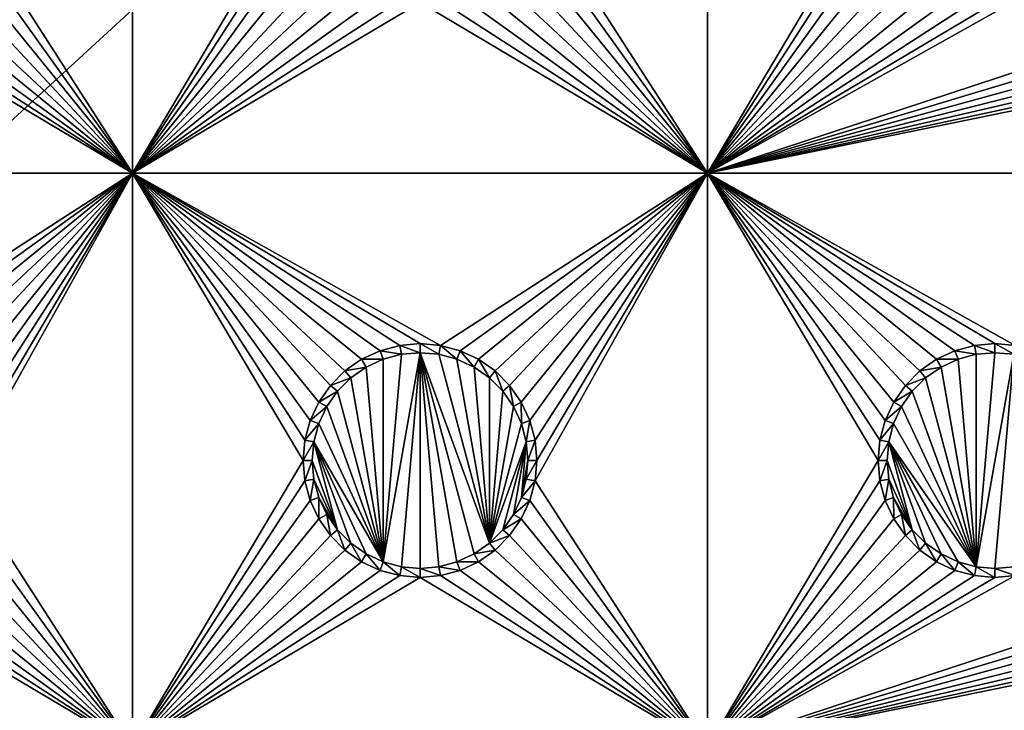
# Model space of a CAD drawing. Extents: x -150 to 150, y -570 to 0.
# Drawn here: x -55 to -30, y -516 to -498 of the extents above; entities that cross this region are included whole.
import ezdxf

# ---------------------------------------------------------------- set-up
doc = ezdxf.new("R2010")
doc.units = 0
for name, color, linetype in [('L2', 7, 'CONTINUOUS'), ('L3', 7, 'CONTINUOUS'), ('L5', 7, 'CONTINUOUS')]:
    doc.layers.add(name, color=color, linetype=linetype)

msp = doc.modelspace()

# ---------------------------------------------------------------- linework, layer by layer
at = {"layer": 'L2', "color": 250}
for points in [[(135.1, -332.2013, -61.37), (135.1, -567.3987, -61.37), (-135.1, -332.2013, -61.37)], [(-135.1, -332.2013, -61.37), (135.1, -567.3987, -61.37), (-135.1, -567.3987, -61.37)], [(-59.6614, -494.8, -54.07), (-134.3202, -566.798, -59.3572), (59.6614, -494.8, -54.07)], [(59.6614, -494.8, -54.07), (-134.3202, -566.798, -59.3572), (134.3202, -566.798, -59.3572)]]:
    msp.add_3dface(points, dxfattribs=at)
at = {"layer": 'L3', "color": 250}
for points in [[(120.3, -560.3, -71.27), (120.3, -339.3, -71.27), (-120.3, -560.3, -71.27)], [(-120.3, -560.3, -71.27), (120.3, -339.3, -71.27), (-120.3, -339.3, -71.27)], [(-56.99634, -495.3296, -72.87), (-52.5, -487.3, -72.87), (-52.5, -502.3, -72.87)], [(-52.5, -502.3, -72.87), (-52.5, -487.3, -72.87), (-48.05, -494.8, -72.87)], [(-41.99634, -495.3296, -72.87), (-37.5, -487.3, -72.87), (-37.5, -502.3, -72.87)], [(-37.5, -502.3, -72.87), (-37.5, -487.3, -72.87), (-33.05, -494.8, -72.87)], [(-52.5, -502.3, -72.87), (-48.05, -494.8, -72.87), (-48.00366, -495.3296, -72.87)], [(-37.5, -502.3, -72.87), (-33.05, -494.8, -72.87), (-33.00367, -495.3296, -72.87)], [(-52.5, -502.3, -72.87), (-57.13394, -495.8432, -72.87), (-56.99634, -495.3296, -72.87)], [(-47.86606, -495.8432, -72.87), (-52.5, -502.3, -72.87), (-48.00366, -495.3296, -72.87)], [(-37.5, -502.3, -72.87), (-42.13394, -495.8432, -72.87), (-41.99634, -495.3296, -72.87)], [(-33.00367, -495.3296, -72.87), (-32.86606, -495.8432, -72.87), (-37.5, -502.3, -72.87)], [(-52.5, -502.3, -72.87), (-57.35862, -496.325, -72.87), (-57.13394, -495.8432, -72.87)], [(-47.64138, -496.325, -72.87), (-52.5, -502.3, -72.87), (-47.86606, -495.8432, -72.87)], [(-37.5, -502.3, -72.87), (-42.35862, -496.325, -72.87), (-42.13394, -495.8432, -72.87)], [(-37.5, -502.3, -72.87), (-32.86606, -495.8432, -72.87), (-32.64138, -496.325, -72.87)], [(-17.64138, -496.325, -72.87), (-37.5, -502.3, -72.87), (-17.86606, -495.8432, -72.87)], [(-17.86606, -495.8432, -72.87), (-37.5, -502.3, -72.87), (-29.47037, -497.8037, -72.87)], [(-57.66356, -496.7605, -72.87), (-57.35862, -496.325, -72.87), (-52.5, -502.3, -72.87)], [(-47.64138, -496.325, -72.87), (-47.33644, -496.7605, -72.87), (-52.5, -502.3, -72.87)], [(-42.66356, -496.7605, -72.87), (-42.35862, -496.325, -72.87), (-37.5, -502.3, -72.87)], [(-37.5, -502.3, -72.87), (-32.64138, -496.325, -72.87), (-32.33644, -496.7605, -72.87)], [(-17.64138, -496.325, -72.87), (-17.33644, -496.7605, -72.87), (-37.5, -502.3, -72.87)], [(-58.0395, -497.1364, -72.87), (-57.66356, -496.7605, -72.87), (-52.5, -502.3, -72.87)], [(-52.5, -502.3, -72.87), (-47.33644, -496.7605, -72.87), (-46.9605, -497.1364, -72.87)], [(-43.0395, -497.1364, -72.87), (-42.66356, -496.7605, -72.87), (-37.5, -502.3, -72.87)], [(-32.33644, -496.7605, -72.87), (-31.9605, -497.1364, -72.87), (-37.5, -502.3, -72.87)], [(-37.5, -502.3, -72.87), (-17.33644, -496.7605, -72.87), (-16.9605, -497.1364, -72.87)], [(-52.5, -502.3, -72.87), (-58.475, -497.4414, -72.87), (-58.0395, -497.1364, -72.87)], [(-52.5, -502.3, -72.87), (-46.9605, -497.1364, -72.87), (-46.525, -497.4414, -72.87)], [(-37.5, -502.3, -72.87), (-43.475, -497.4414, -72.87), (-43.0395, -497.1364, -72.87)], [(-37.5, -502.3, -72.87), (-31.9605, -497.1364, -72.87), (-31.525, -497.4414, -72.87)], [(-37.5, -502.3, -72.87), (-16.9605, -497.1364, -72.87), (-16.525, -497.4414, -72.87)], [(-52.5, -502.3, -72.87), (-58.95684, -497.6661, -72.87), (-58.475, -497.4414, -72.87)], [(-46.525, -497.4414, -72.87), (-46.04316, -497.6661, -72.87), (-52.5, -502.3, -72.87)], [(-37.5, -502.3, -72.87), (-43.95684, -497.6661, -72.87), (-43.475, -497.4414, -72.87)], [(-37.5, -502.3, -72.87), (-31.525, -497.4414, -72.87), (-31.04316, -497.6661, -72.87)], [(-16.525, -497.4414, -72.87), (-16.04316, -497.6661, -72.87), (-37.5, -502.3, -72.87)], [(-52.5, -502.3, -72.87), (-67.5, -502.3, -72.87), (-60, -497.85, -72.87)], [(-52.5, -502.3, -72.87), (-60, -497.85, -72.87), (-59.47037, -497.8037, -72.87)], [(-59.47037, -497.8037, -72.87), (-58.95684, -497.6661, -72.87), (-52.5, -502.3, -72.87)], [(-52.5, -502.3, -72.87), (-46.04316, -497.6661, -72.87), (-45.52963, -497.8037, -72.87)], [(-52.5, -502.3, -72.87), (-45.52963, -497.8037, -72.87), (-45, -497.85, -72.87)], [(-37.5, -502.3, -72.87), (-52.5, -502.3, -72.87), (-45, -497.85, -72.87)], [(-37.5, -502.3, -72.87), (-45, -497.85, -72.87), (-44.47037, -497.8037, -72.87)], [(-44.47037, -497.8037, -72.87), (-43.95684, -497.6661, -72.87), (-37.5, -502.3, -72.87)], [(-31.04316, -497.6661, -72.87), (-30.52963, -497.8037, -72.87), (-37.5, -502.3, -72.87)], [(-37.5, -502.3, -72.87), (-16.04316, -497.6661, -72.87), (-15.52963, -497.8037, -72.87)], [(-37.5, -502.3, -72.87), (-30.52963, -497.8037, -72.87), (-30, -497.85, -72.87)], [(-37.5, -502.3, -72.87), (-30, -497.85, -72.87), (-29.47037, -497.8037, -72.87)], [(-37.5, -502.3, -72.87), (-15.52963, -497.8037, -72.87), (-7.5, -502.3, -72.87)], [(-59.47037, -506.7964, -72.87), (-67.5, -502.3, -72.87), (-52.5, -502.3, -72.87)], [(-52.5, -502.3, -72.87), (-58.95684, -506.9339, -72.87), (-59.47037, -506.7964, -72.87)], [(-52.5, -502.3, -72.87), (-58.475, -507.1586, -72.87), (-58.95684, -506.9339, -72.87)], [(-58.0395, -507.4636, -72.87), (-58.475, -507.1586, -72.87), (-52.5, -502.3, -72.87)], [(-52.5, -502.3, -72.87), (-57.66356, -507.8395, -72.87), (-58.0395, -507.4636, -72.87)], [(-52.5, -502.3, -72.87), (-57.35862, -508.275, -72.87), (-57.66356, -507.8395, -72.87)], [(-57.13394, -508.7568, -72.87), (-57.35862, -508.275, -72.87), (-52.5, -502.3, -72.87)], [(-52.5, -502.3, -72.87), (-56.99634, -509.2704, -72.87), (-57.13394, -508.7568, -72.87)], [(-56.99634, -510.3296, -72.87), (-52.5, -502.3, -72.87), (-52.5, -517.3, -72.87)], [(-56.99634, -510.3296, -72.87), (-56.95, -509.8, -72.87), (-52.5, -502.3, -72.87)], [(-52.5, -502.3, -72.87), (-56.95, -509.8, -72.87), (-56.99634, -509.2704, -72.87)], [(-47.64138, -508.275, -72.87), (-47.86606, -508.7568, -72.87), (-52.5, -502.3, -72.87)], [(-52.5, -502.3, -72.87), (-47.86606, -508.7568, -72.87), (-48.00366, -509.2704, -72.87)], [(-52.5, -502.3, -72.87), (-48.00366, -509.2704, -72.87), (-48.05, -509.8, -72.87)], [(-52.5, -502.3, -72.87), (-46.04316, -506.9339, -72.87), (-46.525, -507.1586, -72.87)], [(-46.525, -507.1586, -72.87), (-46.9605, -507.4636, -72.87), (-52.5, -502.3, -72.87)], [(-52.5, -502.3, -72.87), (-46.9605, -507.4636, -72.87), (-47.33644, -507.8395, -72.87)], [(-52.5, -502.3, -72.87), (-47.33644, -507.8395, -72.87), (-47.64138, -508.275, -72.87)], [(-44.47037, -506.7964, -72.87), (-45, -506.75, -72.87), (-52.5, -502.3, -72.87)], [(-52.5, -502.3, -72.87), (-45, -506.75, -72.87), (-45.52963, -506.7964, -72.87)], [(-52.5, -502.3, -72.87), (-45.52963, -506.7964, -72.87), (-46.04316, -506.9339, -72.87)], [(-52.5, -517.3, -72.87), (-52.5, -502.3, -72.87), (-48.05, -509.8, -72.87)], [(-44.47037, -506.7964, -72.87), (-52.5, -502.3, -72.87), (-37.5, -502.3, -72.87)], [(-37.5, -502.3, -72.87), (-43.95684, -506.9339, -72.87), (-44.47037, -506.7964, -72.87)], [(-37.5, -502.3, -72.87), (-43.475, -507.1586, -72.87), (-43.95684, -506.9339, -72.87)], [(-43.0395, -507.4636, -72.87), (-43.475, -507.1586, -72.87), (-37.5, -502.3, -72.87)], [(-37.5, -502.3, -72.87), (-42.66356, -507.8395, -72.87), (-43.0395, -507.4636, -72.87)], [(-37.5, -502.3, -72.87), (-42.35862, -508.275, -72.87), (-42.66356, -507.8395, -72.87)], [(-42.13394, -508.7568, -72.87), (-42.35862, -508.275, -72.87), (-37.5, -502.3, -72.87)], [(-37.5, -502.3, -72.87), (-41.99634, -509.2704, -72.87), (-42.13394, -508.7568, -72.87)], [(-41.99634, -510.3296, -72.87), (-37.5, -502.3, -72.87), (-37.5, -517.3, -72.87)], [(-41.99634, -510.3296, -72.87), (-41.95, -509.8, -72.87), (-37.5, -502.3, -72.87)], [(-37.5, -502.3, -72.87), (-41.95, -509.8, -72.87), (-41.99634, -509.2704, -72.87)], [(-37.5, -502.3, -72.87), (-33.00367, -509.2704, -72.87), (-33.05, -509.8, -72.87)], [(-32.33644, -507.8395, -72.87), (-32.64138, -508.275, -72.87), (-37.5, -502.3, -72.87)], [(-37.5, -502.3, -72.87), (-32.64138, -508.275, -72.87), (-32.86606, -508.7568, -72.87)], [(-37.5, -502.3, -72.87), (-32.86606, -508.7568, -72.87), (-33.00367, -509.2704, -72.87)], [(-30.52963, -506.7964, -72.87), (-31.04316, -506.9339, -72.87), (-37.5, -502.3, -72.87)], [(-31.04316, -506.9339, -72.87), (-31.525, -507.1586, -72.87), (-37.5, -502.3, -72.87)], [(-37.5, -502.3, -72.87), (-31.525, -507.1586, -72.87), (-31.9605, -507.4636, -72.87)], [(-37.5, -502.3, -72.87), (-31.9605, -507.4636, -72.87), (-32.33644, -507.8395, -72.87)], [(-7.5, -502.3, -72.87), (-29.47037, -506.7964, -72.87), (-37.5, -502.3, -72.87)], [(-37.5, -502.3, -72.87), (-29.47037, -506.7964, -72.87), (-30, -506.75, -72.87)], [(-37.5, -502.3, -72.87), (-30, -506.75, -72.87), (-30.52963, -506.7964, -72.87)], [(-37.5, -517.3, -72.87), (-37.5, -502.3, -72.87), (-33.05, -509.8, -72.87)], [(-45.52963, -506.7964, -72.87), (-45.48867, -507.0286, -77.37), (-46.04316, -506.9339, -72.87)], [(-45, -506.75, -72.87), (-45, -506.9858, -77.37), (-45.52963, -506.7964, -72.87)], [(-45.52963, -506.7964, -72.87), (-45, -506.9858, -77.37), (-45.48867, -507.0286, -77.37)], [(-44.47037, -506.7964, -72.87), (-44.51133, -507.0286, -77.37), (-45, -506.75, -72.87)], [(-45, -506.75, -72.87), (-44.51133, -507.0286, -77.37), (-45, -506.9858, -77.37)], [(-44.47037, -506.7964, -72.87), (-44.0375, -507.1555, -77.37), (-44.51133, -507.0286, -77.37)], [(-43.95684, -506.9339, -72.87), (-44.0375, -507.1555, -77.37), (-44.47037, -506.7964, -72.87)], [(-30.52963, -506.7964, -72.87), (-30.48868, -507.0286, -77.37), (-31.04316, -506.9339, -72.87)], [(-30, -506.75, -72.87), (-30, -506.9858, -77.37), (-30.52963, -506.7964, -72.87)], [(-30.52963, -506.7964, -72.87), (-30, -506.9858, -77.37), (-30.48868, -507.0286, -77.37)], [(-29.47037, -506.7964, -72.87), (-29.51133, -507.0286, -77.37), (-30, -506.75, -72.87)], [(-30, -506.75, -72.87), (-29.51133, -507.0286, -77.37), (-30, -506.9858, -77.37)], [(-46.04316, -506.9339, -72.87), (-45.9625, -507.1555, -77.37), (-46.525, -507.1586, -72.87)], [(-46.525, -507.1586, -72.87), (-45.9625, -507.1555, -77.37), (-46.40708, -507.3628, -77.37)], [(-45.9625, -512.4444, -77.37), (-46.40708, -507.3628, -77.37), (-45.9625, -507.1555, -77.37)], [(-46.04316, -506.9339, -72.87), (-45.48867, -507.0286, -77.37), (-45.9625, -507.1555, -77.37)], [(-45, -506.9858, -77.37), (-45.48867, -512.5714, -77.37), (-45.9625, -512.4444, -77.37)], [(-45, -506.9858, -77.37), (-45.9625, -512.4444, -77.37), (-45.48867, -507.0286, -77.37)], [(-45.48867, -507.0286, -77.37), (-45.9625, -512.4444, -77.37), (-45.9625, -507.1555, -77.37)], [(-45, -512.6142, -77.37), (-45.48867, -512.5714, -77.37), (-45, -506.9858, -77.37)], [(-44.51133, -512.5714, -77.37), (-45, -512.6142, -77.37), (-45, -506.9858, -77.37)], [(-44.51133, -512.5714, -77.37), (-45, -506.9858, -77.37), (-44.0375, -512.4444, -77.37)], [(-44.51133, -507.0286, -77.37), (-43.19109, -511.9558, -77.37), (-45, -506.9858, -77.37)], [(-45, -506.9858, -77.37), (-43.19109, -511.9558, -77.37), (-43.59292, -512.2371, -77.37)], [(-45, -506.9858, -77.37), (-43.59292, -512.2371, -77.37), (-44.0375, -512.4444, -77.37)], [(-44.0375, -507.1555, -77.37), (-43.19109, -511.9558, -77.37), (-44.51133, -507.0286, -77.37)], [(-43.95684, -506.9339, -72.87), (-43.59292, -507.3628, -77.37), (-44.0375, -507.1555, -77.37)], [(-43.59292, -507.3628, -77.37), (-43.19109, -511.9558, -77.37), (-44.0375, -507.1555, -77.37)], [(-43.475, -507.1586, -72.87), (-43.59292, -507.3628, -77.37), (-43.95684, -506.9339, -72.87)], [(-31.04316, -506.9339, -72.87), (-30.9625, -507.1555, -77.37), (-31.525, -507.1586, -72.87)], [(-31.525, -507.1586, -72.87), (-30.9625, -507.1555, -77.37), (-31.40708, -507.3628, -77.37)], [(-30.48868, -512.5714, -77.37), (-31.40708, -507.3628, -77.37), (-30.9625, -507.1555, -77.37)], [(-31.04316, -506.9339, -72.87), (-30.48868, -507.0286, -77.37), (-30.9625, -507.1555, -77.37)], [(-30.9625, -507.1555, -77.37), (-30.48868, -507.0286, -77.37), (-30.48868, -512.5714, -77.37)], [(-29.51133, -507.0286, -77.37), (-30.48868, -512.5714, -77.37), (-30, -506.9858, -77.37)], [(-30, -506.9858, -77.37), (-30.48868, -512.5714, -77.37), (-30.48868, -507.0286, -77.37)], [(-29.51133, -507.0286, -77.37), (-30, -512.6142, -77.37), (-30.48868, -512.5714, -77.37)], [(-29.51133, -512.5714, -77.37), (-30, -512.6142, -77.37), (-29.51133, -507.0286, -77.37)], [(-46.525, -507.1586, -72.87), (-46.40708, -507.3628, -77.37), (-46.9605, -507.4636, -72.87)], [(-46.9605, -507.4636, -72.87), (-46.40708, -507.3628, -77.37), (-46.80891, -507.6442, -77.37)], [(-45.9625, -512.4444, -77.37), (-46.80891, -507.6442, -77.37), (-46.40708, -507.3628, -77.37)], [(-43.475, -507.1586, -72.87), (-43.19109, -507.6442, -77.37), (-43.59292, -507.3628, -77.37)], [(-43.59292, -507.3628, -77.37), (-43.19109, -507.6442, -77.37), (-43.19109, -511.9558, -77.37)], [(-43.0395, -507.4636, -72.87), (-43.19109, -507.6442, -77.37), (-43.475, -507.1586, -72.87)], [(-31.525, -507.1586, -72.87), (-31.40708, -507.3628, -77.37), (-31.9605, -507.4636, -72.87)], [(-31.9605, -507.4636, -72.87), (-31.40708, -507.3628, -77.37), (-31.80891, -507.6442, -77.37)], [(-30.48868, -512.5714, -77.37), (-31.80891, -507.6442, -77.37), (-31.40708, -507.3628, -77.37)], [(-46.9605, -507.4636, -72.87), (-46.80891, -507.6442, -77.37), (-47.33644, -507.8395, -72.87)], [(-47.33644, -507.8395, -72.87), (-46.80891, -507.6442, -77.37), (-47.15578, -507.9911, -77.37)], [(-47.15578, -507.9911, -77.37), (-46.80891, -507.6442, -77.37), (-45.9625, -512.4444, -77.37)], [(-43.0395, -507.4636, -72.87), (-42.84422, -507.9911, -77.37), (-43.19109, -507.6442, -77.37)], [(-43.19109, -511.9558, -77.37), (-43.19109, -507.6442, -77.37), (-42.84422, -507.9911, -77.37)], [(-42.66356, -507.8395, -72.87), (-42.84422, -507.9911, -77.37), (-43.0395, -507.4636, -72.87)], [(-31.9605, -507.4636, -72.87), (-31.80891, -507.6442, -77.37), (-32.33644, -507.8395, -72.87)], [(-32.33644, -507.8395, -72.87), (-31.80891, -507.6442, -77.37), (-32.15577, -507.9911, -77.37)], [(-32.15577, -507.9911, -77.37), (-31.80891, -507.6442, -77.37), (-30.48868, -512.5714, -77.37)], [(-47.33644, -507.8395, -72.87), (-47.15578, -507.9911, -77.37), (-47.64138, -508.275, -72.87)], [(-42.66356, -507.8395, -72.87), (-42.56286, -508.3929, -77.37), (-42.84422, -507.9911, -77.37)], [(-42.35862, -508.275, -72.87), (-42.56286, -508.3929, -77.37), (-42.66356, -507.8395, -72.87)], [(-32.33644, -507.8395, -72.87), (-32.15577, -507.9911, -77.37), (-32.64138, -508.275, -72.87)], [(-47.64138, -508.275, -72.87), (-47.15578, -507.9911, -77.37), (-47.43714, -508.3929, -77.37)], [(-45.9625, -512.4444, -77.37), (-47.43714, -508.3929, -77.37), (-47.15578, -507.9911, -77.37)], [(-43.19109, -511.9558, -77.37), (-42.84422, -507.9911, -77.37), (-42.56286, -508.3929, -77.37)], [(-32.64138, -508.275, -72.87), (-32.15577, -507.9911, -77.37), (-32.43714, -508.3929, -77.37)], [(-32.43714, -508.3929, -77.37), (-32.15577, -507.9911, -77.37), (-30.48868, -512.5714, -77.37)], [(-47.64138, -508.275, -72.87), (-47.43714, -508.3929, -77.37), (-47.86606, -508.7568, -72.87)], [(-47.86606, -508.7568, -72.87), (-47.43714, -508.3929, -77.37), (-47.64445, -508.8375, -77.37)], [(-45.9625, -512.4444, -77.37), (-47.64445, -508.8375, -77.37), (-47.43714, -508.3929, -77.37)], [(-42.56286, -508.3929, -77.37), (-42.35555, -508.8375, -77.37), (-43.19109, -511.9558, -77.37)], [(-42.35862, -508.275, -72.87), (-42.35555, -508.8375, -77.37), (-42.56286, -508.3929, -77.37)], [(-42.13394, -508.7568, -72.87), (-42.35555, -508.8375, -77.37), (-42.35862, -508.275, -72.87)], [(-32.64138, -508.275, -72.87), (-32.43714, -508.3929, -77.37), (-32.86606, -508.7568, -72.87)], [(-32.86606, -508.7568, -72.87), (-32.43714, -508.3929, -77.37), (-32.64445, -508.8375, -77.37)], [(-30.48868, -512.5714, -77.37), (-32.64445, -508.8375, -77.37), (-32.43714, -508.3929, -77.37)], [(-47.86606, -508.7568, -72.87), (-47.64445, -508.8375, -77.37), (-48.00366, -509.2704, -72.87)], [(-48.00366, -509.2704, -72.87), (-47.64445, -508.8375, -77.37), (-47.77141, -509.3113, -77.37)], [(-47.77141, -509.3113, -77.37), (-47.64445, -508.8375, -77.37), (-45.9625, -512.4444, -77.37)], [(-43.19109, -511.9558, -77.37), (-42.35555, -508.8375, -77.37), (-42.22859, -509.3113, -77.37)], [(-42.13394, -508.7568, -72.87), (-42.22859, -509.3113, -77.37), (-42.35555, -508.8375, -77.37)], [(-41.99634, -509.2704, -72.87), (-42.22859, -509.3113, -77.37), (-42.13394, -508.7568, -72.87)], [(-32.86606, -508.7568, -72.87), (-32.64445, -508.8375, -77.37), (-33.00367, -509.2704, -72.87)], [(-33.00367, -509.2704, -72.87), (-32.64445, -508.8375, -77.37), (-32.77141, -509.3113, -77.37)], [(-30.48868, -512.5714, -77.37), (-32.77141, -509.3113, -77.37), (-32.64445, -508.8375, -77.37)], [(-48.00366, -509.2704, -72.87), (-47.77141, -509.3113, -77.37), (-48.05, -509.8, -72.87)], [(-48.05, -509.8, -72.87), (-47.77141, -509.3113, -77.37), (-47.81416, -509.8, -77.37)], [(-47.77141, -509.3113, -77.37), (-47.15578, -511.6089, -77.37), (-47.81416, -509.8, -77.37)], [(-47.77141, -509.3113, -77.37), (-45.9625, -512.4444, -77.37), (-46.40708, -512.2371, -77.37)], [(-46.40708, -512.2371, -77.37), (-46.80891, -511.9558, -77.37), (-47.77141, -509.3113, -77.37)], [(-47.77141, -509.3113, -77.37), (-46.80891, -511.9558, -77.37), (-47.15578, -511.6089, -77.37)], [(-43.19109, -511.9558, -77.37), (-42.22859, -509.3113, -77.37), (-42.84422, -511.6089, -77.37)], [(-42.84422, -511.6089, -77.37), (-42.22859, -509.3113, -77.37), (-42.56286, -511.2071, -77.37)], [(-42.56286, -511.2071, -77.37), (-42.22859, -509.3113, -77.37), (-42.35555, -510.7625, -77.37)], [(-42.35555, -510.7625, -77.37), (-42.22859, -509.3113, -77.37), (-42.18584, -509.8, -77.37)], [(-41.99634, -509.2704, -72.87), (-42.18584, -509.8, -77.37), (-42.22859, -509.3113, -77.37)], [(-41.95, -509.8, -72.87), (-42.18584, -509.8, -77.37), (-41.99634, -509.2704, -72.87)], [(-33.00367, -509.2704, -72.87), (-32.77141, -509.3113, -77.37), (-33.05, -509.8, -72.87)], [(-33.05, -509.8, -72.87), (-32.77141, -509.3113, -77.37), (-32.81416, -509.8, -77.37)], [(-32.77141, -509.3113, -77.37), (-32.15577, -511.6089, -77.37), (-32.81416, -509.8, -77.37)], [(-30.9625, -512.4444, -77.37), (-31.40708, -512.2371, -77.37), (-32.77141, -509.3113, -77.37)], [(-30.9625, -512.4444, -77.37), (-32.77141, -509.3113, -77.37), (-30.48868, -512.5714, -77.37)], [(-31.40708, -512.2371, -77.37), (-31.80891, -511.9558, -77.37), (-32.77141, -509.3113, -77.37)], [(-32.77141, -509.3113, -77.37), (-31.80891, -511.9558, -77.37), (-32.15577, -511.6089, -77.37)], [(-52.5, -517.3, -72.87), (-48.05, -509.8, -72.87), (-48.00366, -510.3296, -72.87)], [(-48.05, -509.8, -72.87), (-47.81416, -509.8, -77.37), (-48.00366, -510.3296, -72.87)], [(-48.00366, -510.3296, -72.87), (-47.81416, -509.8, -77.37), (-47.77141, -510.2887, -77.37)], [(-47.81416, -509.8, -77.37), (-47.15578, -511.6089, -77.37), (-47.77141, -510.2887, -77.37)], [(-42.35555, -510.7625, -77.37), (-42.18584, -509.8, -77.37), (-42.22859, -510.2887, -77.37)], [(-41.99634, -510.3296, -72.87), (-42.22859, -510.2887, -77.37), (-41.95, -509.8, -72.87)], [(-41.95, -509.8, -72.87), (-42.22859, -510.2887, -77.37), (-42.18584, -509.8, -77.37)], [(-37.5, -517.3, -72.87), (-33.05, -509.8, -72.87), (-33.00367, -510.3296, -72.87)], [(-33.05, -509.8, -72.87), (-32.81416, -509.8, -77.37), (-33.00367, -510.3296, -72.87)], [(-33.00367, -510.3296, -72.87), (-32.81416, -509.8, -77.37), (-32.77141, -510.2887, -77.37)], [(-32.81416, -509.8, -77.37), (-32.15577, -511.6089, -77.37), (-32.77141, -510.2887, -77.37)], [(-52.5, -517.3, -72.87), (-57.13394, -510.8432, -72.87), (-56.99634, -510.3296, -72.87)], [(-48.00366, -510.3296, -72.87), (-47.86606, -510.8432, -72.87), (-52.5, -517.3, -72.87)], [(-48.00366, -510.3296, -72.87), (-47.77141, -510.2887, -77.37), (-47.86606, -510.8432, -72.87)], [(-47.86606, -510.8432, -72.87), (-47.77141, -510.2887, -77.37), (-47.64445, -510.7625, -77.37)], [(-47.77141, -510.2887, -77.37), (-47.15578, -511.6089, -77.37), (-47.64445, -510.7625, -77.37)], [(-41.99634, -510.3296, -72.87), (-42.35555, -510.7625, -77.37), (-42.22859, -510.2887, -77.37)], [(-42.13394, -510.8432, -72.87), (-42.35555, -510.7625, -77.37), (-41.99634, -510.3296, -72.87)], [(-37.5, -517.3, -72.87), (-42.13394, -510.8432, -72.87), (-41.99634, -510.3296, -72.87)], [(-33.00367, -510.3296, -72.87), (-32.86606, -510.8432, -72.87), (-37.5, -517.3, -72.87)], [(-33.00367, -510.3296, -72.87), (-32.77141, -510.2887, -77.37), (-32.86606, -510.8432, -72.87)], [(-32.86606, -510.8432, -72.87), (-32.77141, -510.2887, -77.37), (-32.64445, -510.7625, -77.37)], [(-32.77141, -510.2887, -77.37), (-32.15577, -511.6089, -77.37), (-32.64445, -510.7625, -77.37)], [(-52.5, -517.3, -72.87), (-57.35862, -511.325, -72.87), (-57.13394, -510.8432, -72.87)], [(-52.5, -517.3, -72.87), (-47.86606, -510.8432, -72.87), (-47.64138, -511.325, -72.87)], [(-47.86606, -510.8432, -72.87), (-47.64445, -510.7625, -77.37), (-47.64138, -511.325, -72.87)], [(-47.64138, -511.325, -72.87), (-47.64445, -510.7625, -77.37), (-47.43714, -511.2071, -77.37)], [(-47.64445, -510.7625, -77.37), (-47.15578, -511.6089, -77.37), (-47.43714, -511.2071, -77.37)], [(-42.13394, -510.8432, -72.87), (-42.56286, -511.2071, -77.37), (-42.35555, -510.7625, -77.37)], [(-42.35862, -511.325, -72.87), (-42.56286, -511.2071, -77.37), (-42.13394, -510.8432, -72.87)], [(-37.5, -517.3, -72.87), (-42.35862, -511.325, -72.87), (-42.13394, -510.8432, -72.87)], [(-37.5, -517.3, -72.87), (-32.86606, -510.8432, -72.87), (-32.64138, -511.325, -72.87)], [(-17.64138, -511.325, -72.87), (-37.5, -517.3, -72.87), (-17.86606, -510.8432, -72.87)], [(-17.86606, -510.8432, -72.87), (-37.5, -517.3, -72.87), (-29.47037, -512.8037, -72.87)], [(-32.86606, -510.8432, -72.87), (-32.64445, -510.7625, -77.37), (-32.64138, -511.325, -72.87)], [(-32.64138, -511.325, -72.87), (-32.64445, -510.7625, -77.37), (-32.43714, -511.2071, -77.37)], [(-32.64445, -510.7625, -77.37), (-32.15577, -511.6089, -77.37), (-32.43714, -511.2071, -77.37)], [(-47.64138, -511.325, -72.87), (-47.43714, -511.2071, -77.37), (-47.33644, -511.7605, -72.87)], [(-47.33644, -511.7605, -72.87), (-47.43714, -511.2071, -77.37), (-47.15578, -511.6089, -77.37)], [(-42.35862, -511.325, -72.87), (-42.84422, -511.6089, -77.37), (-42.56286, -511.2071, -77.37)], [(-32.64138, -511.325, -72.87), (-32.43714, -511.2071, -77.37), (-32.33644, -511.7605, -72.87)], [(-32.33644, -511.7605, -72.87), (-32.43714, -511.2071, -77.37), (-32.15577, -511.6089, -77.37)], [(-57.66356, -511.7605, -72.87), (-57.35862, -511.325, -72.87), (-52.5, -517.3, -72.87)], [(-52.5, -517.3, -72.87), (-47.64138, -511.325, -72.87), (-47.33644, -511.7605, -72.87)], [(-42.66356, -511.7605, -72.87), (-42.84422, -511.6089, -77.37), (-42.35862, -511.325, -72.87)], [(-42.66356, -511.7605, -72.87), (-42.35862, -511.325, -72.87), (-37.5, -517.3, -72.87)], [(-37.5, -517.3, -72.87), (-32.64138, -511.325, -72.87), (-32.33644, -511.7605, -72.87)], [(-17.64138, -511.325, -72.87), (-17.33644, -511.7605, -72.87), (-37.5, -517.3, -72.87)], [(-52.5, -517.3, -72.87), (-58.0395, -512.1365, -72.87), (-57.66356, -511.7605, -72.87)], [(-47.33644, -511.7605, -72.87), (-46.9605, -512.1365, -72.87), (-52.5, -517.3, -72.87)], [(-47.33644, -511.7605, -72.87), (-47.15578, -511.6089, -77.37), (-46.9605, -512.1365, -72.87)], [(-46.9605, -512.1365, -72.87), (-47.15578, -511.6089, -77.37), (-46.80891, -511.9558, -77.37)], [(-42.66356, -511.7605, -72.87), (-43.19109, -511.9558, -77.37), (-42.84422, -511.6089, -77.37)], [(-43.0395, -512.1365, -72.87), (-43.19109, -511.9558, -77.37), (-42.66356, -511.7605, -72.87)], [(-37.5, -517.3, -72.87), (-43.0395, -512.1365, -72.87), (-42.66356, -511.7605, -72.87)], [(-32.33644, -511.7605, -72.87), (-31.9605, -512.1365, -72.87), (-37.5, -517.3, -72.87)], [(-37.5, -517.3, -72.87), (-17.33644, -511.7605, -72.87), (-16.9605, -512.1365, -72.87)], [(-32.33644, -511.7605, -72.87), (-32.15577, -511.6089, -77.37), (-31.9605, -512.1365, -72.87)], [(-31.9605, -512.1365, -72.87), (-32.15577, -511.6089, -77.37), (-31.80891, -511.9558, -77.37)], [(-46.9605, -512.1365, -72.87), (-46.80891, -511.9558, -77.37), (-46.525, -512.4414, -72.87)], [(-46.525, -512.4414, -72.87), (-46.80891, -511.9558, -77.37), (-46.40708, -512.2371, -77.37)], [(-43.0395, -512.1365, -72.87), (-43.59292, -512.2371, -77.37), (-43.19109, -511.9558, -77.37)], [(-31.9605, -512.1365, -72.87), (-31.80891, -511.9558, -77.37), (-31.525, -512.4414, -72.87)], [(-31.525, -512.4414, -72.87), (-31.80891, -511.9558, -77.37), (-31.40708, -512.2371, -77.37)], [(-52.5, -517.3, -72.87), (-58.475, -512.4414, -72.87), (-58.0395, -512.1365, -72.87)], [(-52.5, -517.3, -72.87), (-46.9605, -512.1365, -72.87), (-46.525, -512.4414, -72.87)], [(-46.525, -512.4414, -72.87), (-46.40708, -512.2371, -77.37), (-46.04316, -512.666, -72.87)], [(-46.04316, -512.666, -72.87), (-46.40708, -512.2371, -77.37), (-45.9625, -512.4444, -77.37)], [(-43.475, -512.4414, -72.87), (-44.0375, -512.4444, -77.37), (-43.59292, -512.2371, -77.37)], [(-43.475, -512.4414, -72.87), (-43.59292, -512.2371, -77.37), (-43.0395, -512.1365, -72.87)], [(-37.5, -517.3, -72.87), (-43.475, -512.4414, -72.87), (-43.0395, -512.1365, -72.87)], [(-37.5, -517.3, -72.87), (-31.9605, -512.1365, -72.87), (-31.525, -512.4414, -72.87)], [(-37.5, -517.3, -72.87), (-16.9605, -512.1365, -72.87), (-16.525, -512.4414, -72.87)], [(-31.525, -512.4414, -72.87), (-31.40708, -512.2371, -77.37), (-31.04316, -512.666, -72.87)], [(-31.04316, -512.666, -72.87), (-31.40708, -512.2371, -77.37), (-30.9625, -512.4444, -77.37)], [(-58.95684, -512.666, -72.87), (-58.475, -512.4414, -72.87), (-52.5, -517.3, -72.87)], [(-52.5, -517.3, -72.87), (-46.525, -512.4414, -72.87), (-46.04316, -512.666, -72.87)], [(-46.04316, -512.666, -72.87), (-45.9625, -512.4444, -77.37), (-45.52963, -512.8037, -72.87)], [(-45.52963, -512.8037, -72.87), (-45.9625, -512.4444, -77.37), (-45.48867, -512.5714, -77.37)], [(-43.95684, -512.666, -72.87), (-44.51133, -512.5714, -77.37), (-44.0375, -512.4444, -77.37)], [(-43.95684, -512.666, -72.87), (-44.0375, -512.4444, -77.37), (-43.475, -512.4414, -72.87)], [(-43.95684, -512.666, -72.87), (-43.475, -512.4414, -72.87), (-37.5, -517.3, -72.87)], [(-37.5, -517.3, -72.87), (-31.525, -512.4414, -72.87), (-31.04316, -512.666, -72.87)], [(-16.525, -512.4414, -72.87), (-16.04316, -512.666, -72.87), (-37.5, -517.3, -72.87)], [(-31.04316, -512.666, -72.87), (-30.9625, -512.4444, -77.37), (-30.52963, -512.8037, -72.87)], [(-30.52963, -512.8037, -72.87), (-30.9625, -512.4444, -77.37), (-30.48868, -512.5714, -77.37)], [(-52.5, -517.3, -72.87), (-60, -512.85, -72.87), (-59.47037, -512.8037, -72.87)], [(-52.5, -517.3, -72.87), (-59.47037, -512.8037, -72.87), (-58.95684, -512.666, -72.87)], [(-46.04316, -512.666, -72.87), (-45.52963, -512.8037, -72.87), (-52.5, -517.3, -72.87)], [(-52.5, -517.3, -72.87), (-45.52963, -512.8037, -72.87), (-45, -512.85, -72.87)], [(-45.52963, -512.8037, -72.87), (-45.48867, -512.5714, -77.37), (-45, -512.85, -72.87)], [(-45, -512.85, -72.87), (-45.48867, -512.5714, -77.37), (-45, -512.6142, -77.37)], [(-44.47037, -512.8037, -72.87), (-45, -512.6142, -77.37), (-44.51133, -512.5714, -77.37)], [(-45, -512.85, -72.87), (-45, -512.6142, -77.37), (-44.47037, -512.8037, -72.87)], [(-37.5, -517.3, -72.87), (-45, -512.85, -72.87), (-44.47037, -512.8037, -72.87)], [(-44.47037, -512.8037, -72.87), (-44.51133, -512.5714, -77.37), (-43.95684, -512.666, -72.87)], [(-37.5, -517.3, -72.87), (-44.47037, -512.8037, -72.87), (-43.95684, -512.666, -72.87)], [(-31.04316, -512.666, -72.87), (-30.52963, -512.8037, -72.87), (-37.5, -517.3, -72.87)], [(-37.5, -517.3, -72.87), (-16.04316, -512.666, -72.87), (-15.52963, -512.8037, -72.87)], [(-37.5, -517.3, -72.87), (-30.52963, -512.8037, -72.87), (-30, -512.85, -72.87)], [(-37.5, -517.3, -72.87), (-30, -512.85, -72.87), (-29.47037, -512.8037, -72.87)], [(-37.5, -517.3, -72.87), (-15.52963, -512.8037, -72.87), (-7.5, -517.3, -72.87)], [(-30.52963, -512.8037, -72.87), (-30.48868, -512.5714, -77.37), (-30, -512.85, -72.87)], [(-30, -512.85, -72.87), (-30.48868, -512.5714, -77.37), (-30, -512.6142, -77.37)], [(-29.47037, -512.8037, -72.87), (-30, -512.6142, -77.37), (-29.51133, -512.5714, -77.37)], [(-30, -512.85, -72.87), (-30, -512.6142, -77.37), (-29.47037, -512.8037, -72.87)], [(-67.5, -517.3, -72.87), (-60, -512.85, -72.87), (-52.5, -517.3, -72.87)], [(-52.5, -517.3, -72.87), (-45, -512.85, -72.87), (-37.5, -517.3, -72.87)]]:
    msp.add_3dface(points, dxfattribs=at)
at = {"layer": 'L5', "color": 7}
for points in [[(135, -331, -74.87), (135, -568.6, -74.87), (-135, -331, -74.87)], [(-135, -331, -74.87), (135, -568.6, -74.87), (-135, -568.6, -74.87)], [(-150, -554.8, -59.37), (150, -554.8, -59.37), (-150, -344.8, -59.37)], [(-150, -344.8, -59.37), (150, -554.8, -59.37), (150, -344.8, -59.37)]]:
    msp.add_3dface(points, dxfattribs=at)

doc.saveas('drawing.dxf')
